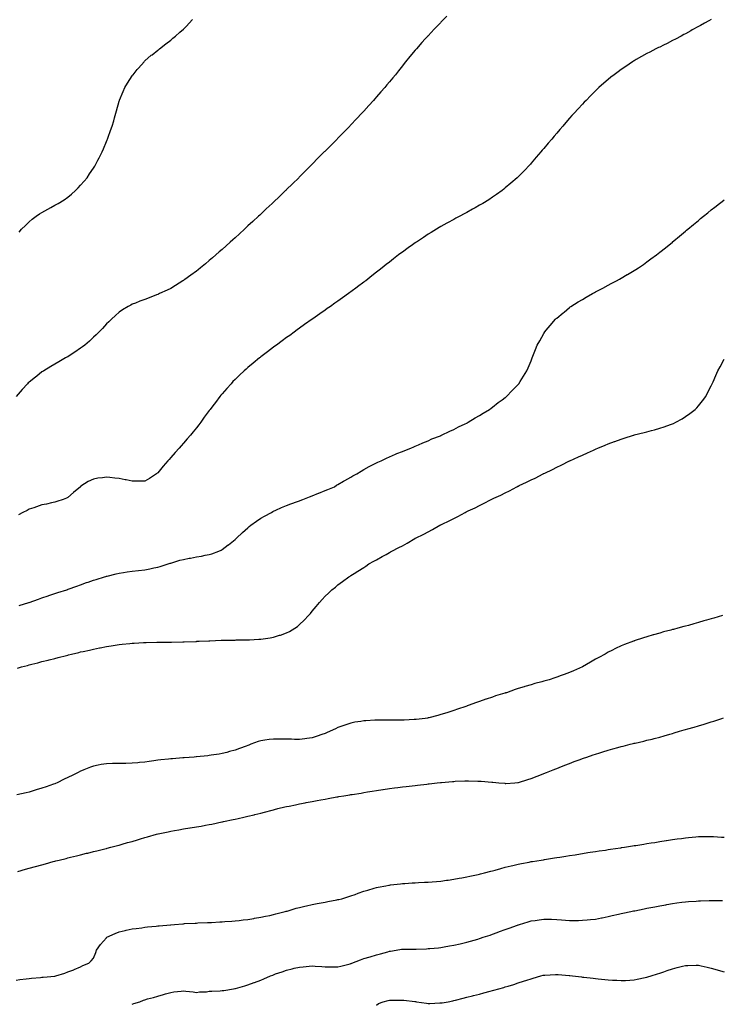
# Model space of a CAD drawing. Units: inches. Extents: x 881363 to 884003, y 7231898 to 7234538.
# Drawn here: x 883141 to 883687, y 7233110 to 7233875 of the extents above; entities that cross this region are included whole.
import ezdxf

# ---------------------------------------------------------------- set-up
doc = ezdxf.new("R2010")
doc.units = ezdxf.units.IN
doc.header["$MEASUREMENT"] = 0
doc.layers.add('Contour_88137231', color=7, linetype='Continuous', true_color=0x7ce05e)

msp = doc.modelspace()

# ---------------------------------------------------------------- linework, layer by layer
at = {"layer": 'Contour_88137231'}
for points in [[(883472.51, 7233877.46, 3327), (883468.05, 7233872.62, 3327), (883467.7, 7233872.27, 3327), (883467.37, 7233871.92, 3327), (883462.71, 7233867.26, 3327), (883458.05, 7233862.1, 3327), (883457.96, 7233862.01, 3327), (883457.89, 7233861.92, 3327), (883455.91, 7233859.78, 3327), (883453.16, 7233856.81, 3327), (883448.92, 7233851.92, 3327), (883448.5, 7233851.46, 3327), (883448.05, 7233850.92, 3327), (883443.91, 7233846.06, 3327), (883440.61, 7233841.92, 3327), (883439.44, 7233840.53, 3327), (883438.05, 7233838.79, 3327), (883435.01, 7233834.96, 3327), (883432.68, 7233831.92, 3327), (883430.54, 7233829.43, 3327), (883428.05, 7233826.45, 3327), (883425.98, 7233823.98, 3327), (883424.34, 7233821.92, 3327), (883421.39, 7233818.58, 3327), (883418.05, 7233814.65, 3327), (883416.8, 7233813.17, 3327), (883415.76, 7233811.92, 3327), (883412.04, 7233807.93, 3327), (883408.05, 7233803.56, 3327), (883407.27, 7233802.7, 3327), (883406.59, 7233801.92, 3327), (883402.39, 7233797.58, 3327), (883398.05, 7233792.94, 3327), (883397.56, 7233792.41, 3327), (883397.13, 7233791.92, 3327), (883392.59, 7233787.38, 3327), (883388.05, 7233782.65, 3327), (883387.69, 7233782.28, 3327), (883387.36, 7233781.92, 3327), (883382.67, 7233777.3, 3327), (883378.05, 7233772.61, 3327), (883377.71, 7233772.26, 3327), (883377.39, 7233771.92, 3327), (883372.71, 7233767.26, 3327), (883368.05, 7233762.51, 3327), (883367.76, 7233762.21, 3327), (883367.49, 7233761.92, 3327), (883362.74, 7233757.23, 3327), (883358.05, 7233752.48, 3327), (883357.77, 7233752.19, 3327), (883357.52, 7233751.92, 3327), (883352.71, 7233747.26, 3327), (883348.05, 7233742.63, 3327), (883347.69, 7233742.28, 3327), (883347.35, 7233741.92, 3327), (883342.56, 7233737.42, 3327), (883338.05, 7233733.01, 3327), (883337.49, 7233732.48, 3327), (883336.93, 7233731.92, 3327), (883332.33, 7233727.64, 3327), (883328.05, 7233723.59, 3327), (883327.19, 7233722.78, 3327), (883326.3, 7233721.92, 3327), (883321.98, 7233717.98, 3327), (883318.05, 7233714.41, 3327), (883316.75, 7233713.22, 3327), (883315.34, 7233711.92, 3327), (883311.53, 7233708.43, 3327), (883308.05, 7233705.26, 3327), (883306.29, 7233703.68, 3327), (883304.37, 7233701.92, 3327), (883301.04, 7233698.92, 3327), (883298.05, 7233696.25, 3327), (883295.77, 7233694.21, 3327), (883293.16, 7233691.92, 3327), (883290.42, 7233689.55, 3327), (883288.05, 7233687.54, 3327), (883285, 7233684.98, 3327), (883281.32, 7233681.92, 3327), (883279.51, 7233680.46, 3327), (883278.05, 7233679.27, 3327), (883273.76, 7233676.21, 3327), (883269, 7233672.87, 3327), (883268.05, 7233672.2, 3327), (883267.88, 7233672.1, 3327), (883267.61, 7233671.92, 3327), (883261.77, 7233668.2, 3327), (883258.05, 7233665.81, 3327), (883255.34, 7233664.63, 3327), (883249.36, 7233661.92, 3327), (883248.46, 7233661.5, 3327), (883248.05, 7233661.3, 3327), (883247.01, 7233660.88, 3327), (883241.29, 7233658.68, 3327), (883238.05, 7233657.28, 3327), (883234.05, 7233655.91, 3327), (883230.7, 7233654.57, 3327), (883228.05, 7233653.58, 3327), (883226.97, 7233653, 3327), (883225.09, 7233651.92, 3327), (883220.72, 7233649.25, 3327), (883218.05, 7233647.49, 3327), (883215.14, 7233644.82, 3327), (883212, 7233641.92, 3327), (883209.95, 7233640.02, 3327), (883208.05, 7233638.28, 3327), (883205.08, 7233634.89, 3327), (883202.28, 7233631.92, 3327), (883200.14, 7233629.82, 3327), (883198.05, 7233627.96, 3327), (883194.95, 7233625.03, 3327), (883191.3, 7233621.92, 3327), (883189.49, 7233620.47, 3327), (883188.05, 7233619.47, 3327), (883183.59, 7233616.38, 3327), (883180.71, 7233614.59, 3327), (883178.05, 7233612.89, 3327), (883177.45, 7233612.52, 3327), (883176.43, 7233611.92, 3327), (883171.2, 7233608.77, 3327), (883168.05, 7233607.04, 3327), (883164.82, 7233605.14, 3327), (883159.38, 7233601.92, 3327), (883158.58, 7233601.39, 3327), (883158.05, 7233601.05, 3327), (883154, 7233597.88, 3327), (883152.94, 7233597.04, 3327), (883148.05, 7233593.17, 3327), (883147.41, 7233592.55, 3327), (883146.78, 7233591.92, 3327), (883142.69, 7233587.28, 3327), (883138.05, 7233581.92, 3327)], [(883678.05, 7233874.9, 3326), (883676.17, 7233873.8, 3326), (883672.81, 7233871.92, 3326), (883669.76, 7233870.21, 3326), (883668.05, 7233869.27, 3326), (883663.33, 7233866.64, 3326), (883662.09, 7233865.96, 3326), (883658.05, 7233863.76, 3326), (883656.85, 7233863.12, 3326), (883654.59, 7233861.92, 3326), (883650.34, 7233859.63, 3326), (883648.05, 7233858.39, 3326), (883643.73, 7233856.24, 3326), (883641.02, 7233854.89, 3326), (883638.05, 7233853.4, 3326), (883637.05, 7233852.92, 3326), (883635.02, 7233851.92, 3326), (883630.44, 7233849.53, 3326), (883628.05, 7233848.24, 3326), (883623.99, 7233845.98, 3326), (883619.72, 7233843.59, 3326), (883618.05, 7233842.66, 3326), (883617.59, 7233842.38, 3326), (883616.86, 7233841.92, 3326), (883611.59, 7233838.38, 3326), (883608.05, 7233835.95, 3326), (883605.72, 7233834.24, 3326), (883602.62, 7233831.92, 3326), (883600.07, 7233829.9, 3326), (883598.05, 7233828.3, 3326), (883594.64, 7233825.33, 3326), (883590.76, 7233821.92, 3326), (883589.37, 7233820.6, 3326), (883588.05, 7233819.35, 3326), (883584.37, 7233815.6, 3326), (883580.79, 7233811.92, 3326), (883579.45, 7233810.51, 3326), (883578.05, 7233809.04, 3326), (883574.64, 7233805.33, 3326), (883571.47, 7233801.92, 3326), (883569.84, 7233800.13, 3326), (883568.05, 7233798.11, 3326), (883565.21, 7233794.76, 3326), (883562.75, 7233791.92, 3326), (883560.54, 7233789.43, 3326), (883558.05, 7233786.56, 3326), (883555.94, 7233784.04, 3326), (883554.19, 7233781.92, 3326), (883551.36, 7233778.61, 3326), (883548.05, 7233774.7, 3326), (883546.77, 7233773.2, 3326), (883545.71, 7233771.92, 3326), (883542.16, 7233767.82, 3326), (883538.05, 7233763.11, 3326), (883537.5, 7233762.47, 3326), (883537, 7233761.92, 3326), (883532.64, 7233757.33, 3326), (883528.05, 7233752.67, 3326), (883527.67, 7233752.29, 3326), (883527.28, 7233751.92, 3326), (883522.38, 7233747.58, 3326), (883518.05, 7233743.93, 3326), (883516.94, 7233743.02, 3326), (883515.5, 7233741.92, 3326), (883511.15, 7233738.82, 3326), (883508.05, 7233736.71, 3326), (883505.16, 7233734.81, 3326), (883500.54, 7233731.92, 3326), (883498.97, 7233730.99, 3326), (883498.05, 7233730.47, 3326), (883494.72, 7233728.59, 3326), (883492.6, 7233727.38, 3326), (883488.05, 7233724.88, 3326), (883486.14, 7233723.82, 3326), (883482.59, 7233721.92, 3326), (883479.62, 7233720.36, 3326), (883478.05, 7233719.54, 3326), (883473.16, 7233716.81, 3326), (883472.66, 7233716.54, 3326), (883468.05, 7233713.96, 3326), (883466.76, 7233713.21, 3326), (883464.61, 7233711.92, 3326), (883460.51, 7233709.47, 3326), (883458.05, 7233707.96, 3326), (883454.38, 7233705.58, 3326), (883448.92, 7233701.92, 3326), (883448.4, 7233701.57, 3326), (883448.05, 7233701.32, 3326), (883445.97, 7233699.84, 3326), (883442.56, 7233697.41, 3326), (883438.05, 7233694.14, 3326), (883436.79, 7233693.18, 3326), (883435.14, 7233691.92, 3326), (883431.14, 7233688.83, 3326), (883428.05, 7233686.37, 3326), (883425.55, 7233684.42, 3326), (883422.38, 7233681.92, 3326), (883419.96, 7233680.01, 3326), (883418.05, 7233678.47, 3326), (883414.37, 7233675.6, 3326), (883409.6, 7233671.92, 3326), (883408.72, 7233671.25, 3326), (883408.05, 7233670.73, 3326), (883403.3, 7233667.17, 3326), (883403.01, 7233666.96, 3326), (883398.05, 7233663.3, 3326), (883397.26, 7233662.71, 3326), (883396.15, 7233661.92, 3326), (883391.44, 7233658.53, 3326), (883388.05, 7233656.1, 3326), (883385.63, 7233654.34, 3326), (883382.21, 7233651.92, 3326), (883379.75, 7233650.22, 3326), (883378.05, 7233649.06, 3326), (883373.89, 7233646.08, 3326), (883368.44, 7233642.3, 3326), (883368.05, 7233642.04, 3326), (883367.98, 7233641.99, 3326), (883367.89, 7233641.92, 3326), (883362.15, 7233637.82, 3326), (883358.05, 7233634.98, 3326), (883356.3, 7233633.67, 3326), (883353.9, 7233631.92, 3326), (883350.51, 7233629.46, 3326), (883348.05, 7233627.72, 3326), (883344.75, 7233625.22, 3326), (883340.18, 7233621.92, 3326), (883338.97, 7233621, 3326), (883338.05, 7233620.35, 3326), (883333.3, 7233616.68, 3326), (883331.23, 7233615.1, 3326), (883328.05, 7233612.68, 3326), (883327.63, 7233612.34, 3326), (883327.08, 7233611.92, 3326), (883322.14, 7233607.83, 3326), (883318.05, 7233604.49, 3326), (883316.68, 7233603.29, 3326), (883315.13, 7233601.92, 3326), (883311.51, 7233598.46, 3326), (883308.05, 7233595.17, 3326), (883306.45, 7233593.52, 3326), (883304.94, 7233591.92, 3326), (883301.7, 7233588.27, 3326), (883298.05, 7233584.08, 3326), (883297.09, 7233582.89, 3326), (883296.36, 7233581.92, 3326), (883292.74, 7233577.23, 3326), (883290.91, 7233574.78, 3326), (883288.77, 7233571.92, 3326), (883288.45, 7233571.53, 3326), (883288.05, 7233571.03, 3326), (883284.19, 7233565.79, 3326), (883281.43, 7233561.92, 3326), (883279.93, 7233560.05, 3326), (883278.05, 7233557.69, 3326), (883275.46, 7233554.51, 3326), (883273.4, 7233551.92, 3326), (883270.92, 7233549.05, 3326), (883268.05, 7233545.7, 3326), (883266.24, 7233543.73, 3326), (883264.68, 7233541.92, 3326), (883261.49, 7233538.48, 3326), (883258.05, 7233534.46, 3326), (883256.81, 7233533.16, 3326), (883255.74, 7233531.92, 3326), (883252.11, 7233527.87, 3326), (883248.05, 7233522.8, 3326), (883247.57, 7233522.4, 3326), (883247, 7233521.92, 3326), (883241.68, 7233518.29, 3326), (883238.05, 7233516.24, 3326), (883233.79, 7233516.18, 3326), (883232.42, 7233516.3, 3326), (883228.05, 7233516.22, 3326), (883223.36, 7233517.23, 3326), (883222.63, 7233517.35, 3326), (883218.05, 7233518.24, 3326), (883214.72, 7233518.59, 3326), (883210.88, 7233519.09, 3326), (883208.05, 7233519.39, 3326), (883204.99, 7233518.86, 3326), (883201.41, 7233518.56, 3326), (883198.05, 7233517.86, 3326), (883193.97, 7233516, 3326), (883188.35, 7233512.22, 3326), (883188.05, 7233512.04, 3326), (883187.98, 7233511.99, 3326), (883187.9, 7233511.92, 3326), (883182.52, 7233507.45, 3326), (883178.05, 7233503.48, 3326), (883177.03, 7233502.94, 3326), (883174.62, 7233501.92, 3326), (883169.66, 7233500.32, 3326), (883168.05, 7233499.88, 3326), (883165.47, 7233499.34, 3326), (883161.54, 7233498.43, 3326), (883158.05, 7233497.72, 3326), (883153.73, 7233496.25, 3326), (883151.75, 7233495.62, 3326), (883148.05, 7233494.4, 3326), (883146.44, 7233493.53, 3326), (883143.27, 7233491.92, 3326), (883139.81, 7233490.15, 3326)], [(883140.27, 7233709.7, 3328), (883142.25, 7233711.92, 3328), (883145.12, 7233714.85, 3328), (883148.05, 7233717.61, 3328), (883150.4, 7233719.58, 3328), (883153.49, 7233721.92, 3328), (883156.21, 7233723.77, 3328), (883158.05, 7233724.91, 3328), (883162.53, 7233727.44, 3328), (883164.8, 7233728.67, 3328), (883168.05, 7233730.46, 3328), (883168.99, 7233730.98, 3328), (883170.65, 7233731.92, 3328), (883175.16, 7233734.81, 3328), (883178.05, 7233736.82, 3328), (883180.85, 7233739.12, 3328), (883184.09, 7233741.92, 3328), (883186.06, 7233743.91, 3328), (883188.05, 7233745.99, 3328), (883190.77, 7233749.2, 3328), (883193.03, 7233751.92, 3328), (883195.07, 7233754.91, 3328), (883198.05, 7233759.39, 3328), (883199.08, 7233760.89, 3328), (883199.73, 7233761.92, 3328), (883201.52, 7233765.4, 3328), (883202.58, 7233767.4, 3328), (883204.82, 7233771.92, 3328), (883205.72, 7233774.24, 3328), (883208.05, 7233779.99, 3328), (883208.64, 7233781.32, 3328), (883208.91, 7233781.92, 3328), (883209.41, 7233783.29, 3328), (883211.35, 7233788.62, 3328), (883212.59, 7233791.92, 3328), (883213.82, 7233796.15, 3328), (883214.46, 7233798.33, 3328), (883215.48, 7233801.92, 3328), (883216.01, 7233803.96, 3328), (883218.05, 7233811.37, 3328), (883218.18, 7233811.79, 3328), (883218.23, 7233811.92, 3328), (883218.37, 7233812.24, 3328), (883221.12, 7233818.85, 3328), (883222.52, 7233821.92, 3328), (883224.53, 7233825.44, 3328), (883228.05, 7233830.96, 3328), (883228.45, 7233831.52, 3328), (883228.77, 7233831.92, 3328), (883232.05, 7233835.92, 3328), (883232.94, 7233837.03, 3328), (883237.33, 7233841.92, 3328), (883237.66, 7233842.3, 3328), (883238.05, 7233842.67, 3328), (883242.98, 7233846.99, 3328), (883243.58, 7233847.45, 3328), (883248.05, 7233850.88, 3328), (883248.63, 7233851.34, 3328), (883249.41, 7233851.92, 3328), (883254.19, 7233855.78, 3328), (883258.05, 7233858.67, 3328), (883259.78, 7233860.19, 3328), (883261.87, 7233861.92, 3328), (883265.11, 7233864.86, 3328), (883268.05, 7233867.34, 3328), (883270.28, 7233869.68, 3328), (883272.49, 7233871.92, 3328), (883275.12, 7233874.85, 3328)], [(883140.3, 7233419.66, 3325), (883147.76, 7233421.92, 3325), (883147.97, 7233422, 3325), (883148.05, 7233422.03, 3325), (883148.21, 7233422.08, 3325), (883155.34, 7233424.63, 3325), (883158.05, 7233425.52, 3325), (883162.84, 7233427.13, 3325), (883163.47, 7233427.34, 3325), (883168.05, 7233428.84, 3325), (883170.35, 7233429.63, 3325), (883177.32, 7233431.92, 3325), (883177.86, 7233432.12, 3325), (883178.05, 7233432.17, 3325), (883178.44, 7233432.31, 3325), (883185.2, 7233434.77, 3325), (883188.05, 7233435.76, 3325), (883192.59, 7233437.38, 3325), (883193.98, 7233437.85, 3325), (883198.05, 7233439.26, 3325), (883200.06, 7233439.91, 3325), (883206.66, 7233441.92, 3325), (883207.7, 7233442.27, 3325), (883208.05, 7233442.39, 3325), (883208.67, 7233442.55, 3325), (883215.75, 7233444.21, 3325), (883218.05, 7233444.8, 3325), (883221.46, 7233445.33, 3325), (883224.25, 7233445.73, 3325), (883228.05, 7233446.32, 3325), (883232.97, 7233446.84, 3325), (883233.11, 7233446.85, 3325), (883238.05, 7233447.37, 3325), (883241.81, 7233448.16, 3325), (883244.91, 7233448.78, 3325), (883248.05, 7233449.42, 3325), (883249.93, 7233450.04, 3325), (883256.02, 7233451.92, 3325), (883257.56, 7233452.41, 3325), (883258.05, 7233452.53, 3325), (883258.89, 7233452.76, 3325), (883265.23, 7233454.74, 3325), (883268.05, 7233455.46, 3325), (883272.43, 7233456.3, 3325), (883273.47, 7233456.5, 3325), (883278.05, 7233457.37, 3325), (883281.94, 7233458.03, 3325), (883284.8, 7233458.67, 3325), (883288.05, 7233459.27, 3325), (883290.12, 7233459.85, 3325), (883295.46, 7233461.92, 3325), (883297.26, 7233462.71, 3325), (883298.05, 7233463.13, 3325), (883302.78, 7233466.66, 3325), (883303.09, 7233466.88, 3325), (883308.05, 7233470.94, 3325), (883308.55, 7233471.42, 3325), (883309.06, 7233471.92, 3325), (883313.74, 7233476.24, 3325), (883318.05, 7233480.05, 3325), (883319.06, 7233480.9, 3325), (883320.31, 7233481.92, 3325), (883324.75, 7233485.22, 3325), (883328.05, 7233487.42, 3325), (883330.91, 7233489.06, 3325), (883336.36, 7233491.92, 3325), (883337.42, 7233492.55, 3325), (883338.05, 7233492.88, 3325), (883339.78, 7233493.65, 3325), (883344.24, 7233495.73, 3325), (883348.05, 7233497.35, 3325), (883351.37, 7233498.6, 3325), (883356.6, 7233500.47, 3325), (883358.05, 7233501, 3325), (883358.73, 7233501.24, 3325), (883360.72, 7233501.92, 3325), (883365.94, 7233504.04, 3325), (883368.05, 7233504.87, 3325), (883372.99, 7233506.86, 3325), (883373.07, 7233506.9, 3325), (883378.05, 7233508.89, 3325), (883380.17, 7233509.8, 3325), (883385.22, 7233511.92, 3325), (883386.98, 7233512.99, 3325), (883388.05, 7233513.63, 3325), (883392.24, 7233516.11, 3325), (883393.26, 7233516.71, 3325), (883398.05, 7233519.44, 3325), (883399.66, 7233520.31, 3325), (883402.79, 7233521.92, 3325), (883405.98, 7233523.99, 3325), (883408.05, 7233525.23, 3325), (883412.39, 7233527.58, 3325), (883414.96, 7233528.82, 3325), (883418.05, 7233530.39, 3325), (883419.09, 7233530.88, 3325), (883421.62, 7233531.92, 3325), (883425.85, 7233534.13, 3325), (883428.05, 7233535.11, 3325), (883432.74, 7233537.22, 3325), (883433.71, 7233537.57, 3325), (883438.05, 7233539.3, 3325), (883439.86, 7233540.11, 3325), (883444.7, 7233541.92, 3325), (883446.97, 7233542.99, 3325), (883448.05, 7233543.42, 3325), (883450.65, 7233544.53, 3325), (883453.95, 7233546.02, 3325), (883458.05, 7233547.62, 3325), (883461, 7233548.97, 3325), (883467.67, 7233551.54, 3325), (883468.05, 7233551.71, 3325), (883468.2, 7233551.77, 3325), (883468.6, 7233551.92, 3325), (883474.85, 7233555.12, 3325), (883478.05, 7233556.46, 3325), (883481.57, 7233558.39, 3325), (883486.99, 7233560.86, 3325), (883488.05, 7233561.37, 3325), (883488.4, 7233561.57, 3325), (883489.19, 7233561.92, 3325), (883494.58, 7233565.39, 3325), (883498.05, 7233567.23, 3325), (883500.85, 7233569.12, 3325), (883505.75, 7233571.92, 3325), (883506.97, 7233573, 3325), (883508.05, 7233573.81, 3325), (883512.56, 7233577.41, 3325), (883515.61, 7233579.49, 3325), (883518.05, 7233581.19, 3325), (883518.46, 7233581.52, 3325), (883519.04, 7233581.92, 3325), (883523.3, 7233586.68, 3325), (883528.05, 7233591.31, 3325), (883528.34, 7233591.63, 3325), (883528.67, 7233591.92, 3325), (883529.67, 7233593.54, 3325), (883532.25, 7233597.72, 3325), (883534.81, 7233601.92, 3325), (883535.78, 7233604.19, 3325), (883538.05, 7233609.76, 3325), (883538.67, 7233611.3, 3325), (883538.9, 7233611.92, 3325), (883539.45, 7233613.33, 3325), (883541.53, 7233618.43, 3325), (883542.9, 7233621.92, 3325), (883544.78, 7233625.19, 3325), (883548.05, 7233630.85, 3325), (883548.43, 7233631.55, 3325), (883548.63, 7233631.92, 3325), (883551.38, 7233635.25, 3325), (883552.89, 7233637.08, 3325), (883556.93, 7233641.92, 3325), (883557.54, 7233642.43, 3325), (883558.05, 7233642.84, 3325), (883562.98, 7233646.99, 3325), (883563.7, 7233647.57, 3325), (883568.05, 7233651.14, 3325), (883568.47, 7233651.5, 3325), (883569.01, 7233651.92, 3325), (883574.61, 7233655.37, 3325), (883578.05, 7233657.4, 3325), (883580.87, 7233659.1, 3325), (883585.68, 7233661.92, 3325), (883587.24, 7233662.72, 3325), (883588.05, 7233663.14, 3325), (883590.66, 7233664.53, 3325), (883593.78, 7233666.2, 3325), (883598.05, 7233668.44, 3325), (883600.29, 7233669.68, 3325), (883604.47, 7233671.92, 3325), (883606.78, 7233673.19, 3325), (883608.05, 7233673.89, 3325), (883612.8, 7233676.68, 3325), (883613.12, 7233676.85, 3325), (883618.05, 7233679.74, 3325), (883619.39, 7233680.58, 3325), (883621.49, 7233681.92, 3325), (883625.36, 7233684.61, 3325), (883628.05, 7233686.48, 3325), (883631.2, 7233688.77, 3325), (883635.51, 7233691.92, 3325), (883636.91, 7233693.05, 3325), (883638.05, 7233693.96, 3325), (883642.41, 7233697.55, 3325), (883647.86, 7233701.92, 3325), (883648.05, 7233702.09, 3325), (883649.09, 7233702.96, 3325), (883653.38, 7233706.59, 3325), (883658.05, 7233710.38, 3325), (883658.89, 7233711.07, 3325), (883659.94, 7233711.92, 3325), (883664.3, 7233715.67, 3325), (883668.05, 7233718.74, 3325), (883669.79, 7233720.18, 3325), (883671.95, 7233721.92, 3325), (883675.29, 7233724.68, 3325), (883678.05, 7233726.9, 3325), (883680.85, 7233729.12, 3325), (883684.52, 7233731.92, 3325), (883686.48, 7233733.49, 3325), (883688.05, 7233734.71, 3325)], [(883138.98, 7233370.99, 3324), (883142.09, 7233371.92, 3324), (883146.8, 7233373.16, 3324), (883148.05, 7233373.49, 3324), (883150.17, 7233374.04, 3324), (883154.79, 7233375.18, 3324), (883158.05, 7233376.04, 3324), (883162.75, 7233377.22, 3324), (883163.57, 7233377.45, 3324), (883168.05, 7233378.59, 3324), (883170.74, 7233379.23, 3324), (883177.05, 7233380.92, 3324), (883178.05, 7233381.18, 3324), (883178.66, 7233381.31, 3324), (883181, 7233381.92, 3324), (883186.77, 7233383.2, 3324), (883188.05, 7233383.54, 3324), (883190.15, 7233384.02, 3324), (883194.97, 7233385, 3324), (883198.05, 7233385.76, 3324), (883202.84, 7233386.71, 3324), (883203.2, 7233386.77, 3324), (883208.05, 7233387.8, 3324), (883211.68, 7233388.3, 3324), (883214.99, 7233388.86, 3324), (883218.05, 7233389.3, 3324), (883220.47, 7233389.5, 3324), (883226.27, 7233390.13, 3324), (883228.05, 7233390.29, 3324), (883229.62, 7233390.35, 3324), (883236.94, 7233390.82, 3324), (883238.05, 7233390.87, 3324), (883239.1, 7233390.87, 3324), (883247.25, 7233391.12, 3324), (883248.85, 7233391.12, 3324), (883257.36, 7233391.24, 3324), (883258.05, 7233391.23, 3324), (883258.73, 7233391.24, 3324), (883267.53, 7233391.4, 3324), (883268.05, 7233391.41, 3324), (883268.54, 7233391.43, 3324), (883277.93, 7233391.8, 3324), (883278.05, 7233391.8, 3324), (883278.16, 7233391.81, 3324), (883280.22, 7233391.92, 3324), (883287.69, 7233392.28, 3324), (883288.05, 7233392.31, 3324), (883288.45, 7233392.32, 3324), (883297.31, 7233392.66, 3324), (883298.05, 7233392.68, 3324), (883298.81, 7233392.68, 3324), (883307.15, 7233392.82, 3324), (883308.05, 7233392.83, 3324), (883308.98, 7233392.85, 3324), (883317.01, 7233392.96, 3324), (883318.05, 7233392.98, 3324), (883319.19, 7233393.06, 3324), (883326.58, 7233393.39, 3324), (883328.05, 7233393.51, 3324), (883329.99, 7233393.85, 3324), (883335.41, 7233394.57, 3324), (883338.05, 7233395.08, 3324), (883342.65, 7233396.52, 3324), (883343.28, 7233396.69, 3324), (883348.05, 7233398.37, 3324), (883350.44, 7233399.53, 3324), (883354.46, 7233401.92, 3324), (883356.54, 7233403.42, 3324), (883358.05, 7233404.79, 3324), (883361.72, 7233408.25, 3324), (883365.24, 7233411.92, 3324), (883366.56, 7233413.41, 3324), (883368.05, 7233415.27, 3324), (883371.13, 7233418.83, 3324), (883373.61, 7233421.92, 3324), (883375.73, 7233424.23, 3324), (883378.05, 7233426.76, 3324), (883380.67, 7233429.29, 3324), (883383.35, 7233431.92, 3324), (883385.99, 7233433.98, 3324), (883388.05, 7233435.6, 3324), (883391.67, 7233438.31, 3324), (883396.38, 7233441.92, 3324), (883397.43, 7233442.55, 3324), (883398.05, 7233442.93, 3324), (883400.74, 7233444.62, 3324), (883403.59, 7233446.37, 3324), (883408.05, 7233449.25, 3324), (883409.66, 7233450.31, 3324), (883412.06, 7233451.92, 3324), (883415.95, 7233454.02, 3324), (883418.05, 7233455.16, 3324), (883422.39, 7233457.57, 3324), (883425.44, 7233459.3, 3324), (883428.05, 7233460.78, 3324), (883428.77, 7233461.2, 3324), (883429.93, 7233461.92, 3324), (883435.37, 7233464.6, 3324), (883438.05, 7233465.99, 3324), (883441.89, 7233468.08, 3324), (883447.78, 7233471.65, 3324), (883448.05, 7233471.81, 3324), (883448.12, 7233471.85, 3324), (883448.24, 7233471.92, 3324), (883454.83, 7233475.14, 3324), (883458.05, 7233476.9, 3324), (883461.37, 7233478.6, 3324), (883467.05, 7233481.92, 3324), (883467.72, 7233482.25, 3324), (883468.05, 7233482.42, 3324), (883469.02, 7233482.9, 3324), (883474.53, 7233485.45, 3324), (883478.05, 7233487.31, 3324), (883481.15, 7233488.81, 3324), (883486.77, 7233491.92, 3324), (883487.64, 7233492.33, 3324), (883488.05, 7233492.54, 3324), (883489.2, 7233493.07, 3324), (883494.52, 7233495.46, 3324), (883498.05, 7233497.27, 3324), (883501.2, 7233498.77, 3324), (883506.95, 7233501.92, 3324), (883507.7, 7233502.27, 3324), (883508.05, 7233502.44, 3324), (883509.05, 7233502.92, 3324), (883514.53, 7233505.44, 3324), (883518.05, 7233507.22, 3324), (883521.24, 7233508.73, 3324), (883527.11, 7233511.92, 3324), (883527.75, 7233512.21, 3324), (883528.05, 7233512.37, 3324), (883528.9, 7233512.77, 3324), (883534.59, 7233515.39, 3324), (883538.05, 7233517.13, 3324), (883541.31, 7233518.66, 3324), (883547.36, 7233521.92, 3324), (883547.83, 7233522.13, 3324), (883548.05, 7233522.24, 3324), (883548.66, 7233522.54, 3324), (883554.69, 7233525.28, 3324), (883558.05, 7233526.96, 3324), (883561.43, 7233528.54, 3324), (883567.91, 7233531.92, 3324), (883568.01, 7233531.96, 3324), (883568.05, 7233531.98, 3324), (883568.16, 7233532.04, 3324), (883574.98, 7233535, 3324), (883578.05, 7233536.46, 3324), (883581.86, 7233538.11, 3324), (883586.47, 7233540.34, 3324), (883588.05, 7233541.08, 3324), (883588.65, 7233541.31, 3324), (883589.98, 7233541.92, 3324), (883595.77, 7233544.2, 3324), (883598.05, 7233545.2, 3324), (883603, 7233546.97, 3324), (883603.16, 7233547.04, 3324), (883608.05, 7233548.9, 3324), (883610.43, 7233549.55, 3324), (883617.66, 7233551.92, 3324), (883617.96, 7233552.02, 3324), (883618.05, 7233552.05, 3324), (883618.23, 7233552.1, 3324), (883626, 7233553.97, 3324), (883628.05, 7233554.61, 3324), (883631.68, 7233555.55, 3324), (883633.92, 7233556.05, 3324), (883638.05, 7233557.29, 3324), (883641.59, 7233558.38, 3324), (883646.33, 7233560.2, 3324), (883648.05, 7233560.8, 3324), (883648.85, 7233561.12, 3324), (883650.55, 7233561.92, 3324), (883655.38, 7233564.6, 3324), (883658.05, 7233566.42, 3324), (883661.32, 7233568.65, 3324), (883665.5, 7233571.92, 3324), (883666.75, 7233573.22, 3324), (883668.05, 7233574.74, 3324), (883671.31, 7233578.67, 3324), (883673.74, 7233581.92, 3324), (883675.26, 7233584.71, 3324), (883678.05, 7233590.33, 3324), (883678.58, 7233591.39, 3324), (883678.83, 7233591.92, 3324), (883679.46, 7233593.33, 3324), (883681.69, 7233598.29, 3324), (883683.26, 7233601.92, 3324), (883684.92, 7233605.05, 3324), (883688.05, 7233611.04, 3324)], [(883686.79, 7233411.92, 3323), (883680.05, 7233409.93, 3323), (883678.05, 7233409.26, 3323), (883674.32, 7233408.19, 3323), (883672.33, 7233407.64, 3323), (883668.05, 7233406.32, 3323), (883664.58, 7233405.39, 3323), (883660.29, 7233404.16, 3323), (883658.05, 7233403.55, 3323), (883656.75, 7233403.22, 3323), (883652.07, 7233401.92, 3323), (883648.85, 7233401.12, 3323), (883648.05, 7233400.9, 3323), (883646.66, 7233400.53, 3323), (883640.91, 7233399.06, 3323), (883638.05, 7233398.27, 3323), (883633.14, 7233396.83, 3323), (883632.88, 7233396.75, 3323), (883628.05, 7233395.34, 3323), (883625.41, 7233394.56, 3323), (883618.24, 7233392.11, 3323), (883618.05, 7233392.05, 3323), (883617.95, 7233392.02, 3323), (883617.7, 7233391.92, 3323), (883610.61, 7233389.36, 3323), (883608.05, 7233388.31, 3323), (883603.73, 7233386.24, 3323), (883600.9, 7233384.77, 3323), (883598.05, 7233383.33, 3323), (883597.16, 7233382.81, 3323), (883595.76, 7233381.92, 3323), (883590.7, 7233379.26, 3323), (883588.05, 7233377.83, 3323), (883584.34, 7233375.63, 3323), (883578.12, 7233371.99, 3323), (883578.05, 7233371.95, 3323), (883578, 7233371.92, 3323), (883571.06, 7233368.91, 3323), (883568.05, 7233367.73, 3323), (883563.81, 7233366.16, 3323), (883561.4, 7233365.27, 3323), (883558.05, 7233364.04, 3323), (883556.47, 7233363.5, 3323), (883552.06, 7233361.92, 3323), (883548.94, 7233361.03, 3323), (883548.05, 7233360.78, 3323), (883546.48, 7233360.35, 3323), (883541.02, 7233358.95, 3323), (883538.05, 7233358.09, 3323), (883533.26, 7233356.71, 3323), (883532.63, 7233356.49, 3323), (883528.05, 7233355.06, 3323), (883525.63, 7233354.34, 3323), (883519, 7233351.92, 3323), (883518.27, 7233351.71, 3323), (883518.05, 7233351.63, 3323), (883517.62, 7233351.49, 3323), (883510.54, 7233349.43, 3323), (883508.05, 7233348.55, 3323), (883503.1, 7233346.97, 3323), (883503.02, 7233346.95, 3323), (883498.05, 7233345.18, 3323), (883495.55, 7233344.42, 3323), (883489.28, 7233341.92, 3323), (883488.35, 7233341.62, 3323), (883488.05, 7233341.5, 3323), (883487.4, 7233341.27, 3323), (883480.79, 7233339.18, 3323), (883478.05, 7233338.14, 3323), (883473.31, 7233336.66, 3323), (883472.51, 7233336.38, 3323), (883468.05, 7233334.91, 3323), (883465.71, 7233334.26, 3323), (883458.61, 7233332.48, 3323), (883458.05, 7233332.33, 3323), (883457.72, 7233332.25, 3323), (883455.67, 7233331.92, 3323), (883448.88, 7233331.1, 3323), (883448.05, 7233331.03, 3323), (883447.15, 7233331.01, 3323), (883439.38, 7233330.59, 3323), (883438.05, 7233330.56, 3323), (883436.72, 7233330.59, 3323), (883429.41, 7233330.56, 3323), (883428.05, 7233330.58, 3323), (883426.71, 7233330.58, 3323), (883419.36, 7233330.61, 3323), (883418.05, 7233330.6, 3323), (883416.62, 7233330.49, 3323), (883409.79, 7233330.18, 3323), (883408.05, 7233330.04, 3323), (883405.72, 7233329.6, 3323), (883401.06, 7233328.91, 3323), (883398.05, 7233328.26, 3323), (883393.27, 7233326.7, 3323), (883392.53, 7233326.39, 3323), (883388.05, 7233324.76, 3323), (883386.06, 7233323.91, 3323), (883381.96, 7233321.92, 3323), (883379.23, 7233320.74, 3323), (883378.05, 7233320.23, 3323), (883375.52, 7233319.38, 3323), (883371.87, 7233318.1, 3323), (883368.05, 7233316.89, 3323), (883363.74, 7233316.23, 3323), (883362.2, 7233316.07, 3323), (883358.05, 7233315.48, 3323), (883354.38, 7233315.59, 3323), (883351.89, 7233315.76, 3323), (883348.05, 7233315.88, 3323), (883344.09, 7233315.88, 3323), (883338.05, 7233315.88, 3323), (883334.46, 7233315.51, 3323), (883331.11, 7233314.99, 3323), (883328.05, 7233314.63, 3323), (883325.93, 7233314.04, 3323), (883320.34, 7233311.92, 3323), (883318.68, 7233311.29, 3323), (883318.05, 7233311.01, 3323), (883316.58, 7233310.46, 3323), (883311.4, 7233308.57, 3323), (883308.05, 7233307.25, 3323), (883303.84, 7233306.13, 3323), (883301.67, 7233305.53, 3323), (883298.05, 7233304.57, 3323), (883295.75, 7233304.22, 3323), (883289.4, 7233303.27, 3323), (883288.05, 7233303.06, 3323), (883287.03, 7233302.95, 3323), (883278.21, 7233302.08, 3323), (883278.05, 7233302.07, 3323), (883277.92, 7233302.05, 3323), (883276.35, 7233301.92, 3323), (883268.63, 7233301.33, 3323), (883268.05, 7233301.3, 3323), (883267.36, 7233301.24, 3323), (883259.41, 7233300.56, 3323), (883258.05, 7233300.42, 3323), (883256.34, 7233300.21, 3323), (883250.27, 7233299.7, 3323), (883248.05, 7233299.4, 3323), (883245.07, 7233298.94, 3323), (883241.39, 7233298.58, 3323), (883238.05, 7233297.97, 3323), (883233.73, 7233297.6, 3323), (883232.43, 7233297.54, 3323), (883228.05, 7233297.11, 3323), (883223.17, 7233297.04, 3323), (883222.93, 7233297.04, 3323), (883218.05, 7233296.97, 3323), (883213.13, 7233296.84, 3323), (883212.96, 7233296.83, 3323), (883208.05, 7233296.71, 3323), (883203.95, 7233296.02, 3323), (883201.68, 7233295.55, 3323), (883198.05, 7233294.9, 3323), (883195.85, 7233294.12, 3323), (883190.63, 7233291.92, 3323), (883188.75, 7233291.22, 3323), (883188.05, 7233290.92, 3323), (883186.07, 7233289.95, 3323), (883182, 7233287.96, 3323), (883178.05, 7233285.96, 3323), (883175.32, 7233284.65, 3323), (883169.72, 7233281.92, 3323), (883168.53, 7233281.44, 3323), (883168.05, 7233281.24, 3323), (883166.99, 7233280.87, 3323), (883161.17, 7233278.8, 3323), (883158.05, 7233277.66, 3323), (883153.58, 7233276.38, 3323), (883152.04, 7233275.91, 3323), (883148.05, 7233274.74, 3323), (883145.71, 7233274.26, 3323), (883138.63, 7233272.51, 3323)], [(883139.24, 7233213.11, 3322), (883145.23, 7233214.74, 3322), (883148.05, 7233215.57, 3322), (883153.04, 7233216.93, 3322), (883153.07, 7233216.94, 3322), (883158.05, 7233218.35, 3322), (883160.89, 7233219.08, 3322), (883166.84, 7233220.71, 3322), (883168.05, 7233221.03, 3322), (883168.76, 7233221.21, 3322), (883171.44, 7233221.92, 3322), (883176.73, 7233223.24, 3322), (883178.05, 7233223.59, 3322), (883180.28, 7233224.15, 3322), (883184.75, 7233225.22, 3322), (883188.05, 7233226.07, 3322), (883192.76, 7233227.21, 3322), (883193.54, 7233227.41, 3322), (883198.05, 7233228.53, 3322), (883200.77, 7233229.2, 3322), (883206.87, 7233230.74, 3322), (883208.05, 7233231.03, 3322), (883208.76, 7233231.22, 3322), (883211.46, 7233231.92, 3322), (883216.71, 7233233.26, 3322), (883218.05, 7233233.61, 3322), (883220.42, 7233234.29, 3322), (883224.51, 7233235.46, 3322), (883228.05, 7233236.45, 3322), (883232.27, 7233237.7, 3322), (883234.5, 7233238.37, 3322), (883238.05, 7233239.43, 3322), (883239.99, 7233239.98, 3322), (883246.95, 7233241.92, 3322), (883248.05, 7233242.2, 3322), (883248.41, 7233242.28, 3322), (883256, 7233243.97, 3322), (883258.05, 7233244.41, 3322), (883261.04, 7233244.92, 3322), (883264.47, 7233245.5, 3322), (883268.05, 7233246.11, 3322), (883273.02, 7233246.89, 3322), (883273.07, 7233246.9, 3322), (883278.05, 7233247.66, 3322), (883281.69, 7233248.28, 3322), (883285.03, 7233248.9, 3322), (883288.05, 7233249.43, 3322), (883290.13, 7233249.84, 3322), (883297.7, 7233251.58, 3322), (883298.05, 7233251.65, 3322), (883298.28, 7233251.7, 3322), (883299.18, 7233251.92, 3322), (883306.53, 7233253.44, 3322), (883308.05, 7233253.79, 3322), (883310.46, 7233254.32, 3322), (883314.77, 7233255.2, 3322), (883318.05, 7233255.99, 3322), (883322.87, 7233257.11, 3322), (883323.37, 7233257.24, 3322), (883328.05, 7233258.41, 3322), (883330.91, 7233259.06, 3322), (883336.88, 7233260.75, 3322), (883338.05, 7233261.04, 3322), (883338.77, 7233261.2, 3322), (883341.36, 7233261.92, 3322), (883346.8, 7233263.16, 3322), (883348.05, 7233263.48, 3322), (883350.02, 7233263.88, 3322), (883355.07, 7233264.9, 3322), (883358.05, 7233265.52, 3322), (883362.52, 7233266.39, 3322), (883363.41, 7233266.56, 3322), (883368.05, 7233267.46, 3322), (883371.83, 7233268.14, 3322), (883374.82, 7233268.7, 3322), (883378.05, 7233269.27, 3322), (883380.3, 7233269.66, 3322), (883387.08, 7233270.95, 3322), (883388.05, 7233271.13, 3322), (883388.73, 7233271.24, 3322), (883392.57, 7233271.92, 3322), (883397.33, 7233272.64, 3322), (883398.05, 7233272.78, 3322), (883399.09, 7233272.96, 3322), (883405.96, 7233274.01, 3322), (883408.05, 7233274.41, 3322), (883411.06, 7233274.93, 3322), (883414.53, 7233275.44, 3322), (883418.05, 7233276.07, 3322), (883422.91, 7233276.77, 3322), (883423.16, 7233276.81, 3322), (883428.05, 7233277.55, 3322), (883431.98, 7233277.99, 3322), (883434.43, 7233278.3, 3322), (883438.05, 7233278.73, 3322), (883440.91, 7233279.06, 3322), (883445.72, 7233279.6, 3322), (883448.05, 7233279.85, 3322), (883449.89, 7233280.08, 3322), (883457.05, 7233280.92, 3322), (883458.05, 7233281.04, 3322), (883458.82, 7233281.15, 3322), (883465.1, 7233281.92, 3322), (883467.78, 7233282.19, 3322), (883468.05, 7233282.21, 3322), (883468.37, 7233282.24, 3322), (883477, 7233282.97, 3322), (883478.05, 7233283.04, 3322), (883479.22, 7233283.09, 3322), (883486.57, 7233283.39, 3322), (883488.05, 7233283.45, 3322), (883489.58, 7233283.45, 3322), (883496.76, 7233283.21, 3322), (883498.05, 7233283.21, 3322), (883499.3, 7233283.17, 3322), (883507.61, 7233282.36, 3322), (883508.05, 7233282.35, 3322), (883508.48, 7233282.35, 3322), (883513.05, 7233281.92, 3322), (883517.66, 7233281.53, 3322), (883518.05, 7233281.48, 3322), (883518.48, 7233281.49, 3322), (883525.42, 7233281.92, 3322), (883527.86, 7233282.11, 3322), (883528.05, 7233282.13, 3322), (883528.36, 7233282.23, 3322), (883535.57, 7233284.39, 3322), (883538.05, 7233285.16, 3322), (883542.83, 7233287.13, 3322), (883543.52, 7233287.39, 3322), (883548.05, 7233289.14, 3322), (883550.02, 7233289.96, 3322), (883555.32, 7233291.92, 3322), (883557.22, 7233292.75, 3322), (883558.05, 7233293.05, 3322), (883559.91, 7233293.79, 3322), (883564.33, 7233295.64, 3322), (883568.05, 7233296.99, 3322), (883571.59, 7233298.38, 3322), (883576.16, 7233300.03, 3322), (883578.05, 7233300.75, 3322), (883578.91, 7233301.06, 3322), (883581.4, 7233301.92, 3322), (883586.31, 7233303.67, 3322), (883588.05, 7233304.22, 3322), (883591.41, 7233305.28, 3322), (883593.9, 7233306.07, 3322), (883598.05, 7233307.38, 3322), (883601.64, 7233308.33, 3322), (883605.56, 7233309.43, 3322), (883608.05, 7233310.11, 3322), (883609.52, 7233310.46, 3322), (883615.2, 7233311.92, 3322), (883617.51, 7233312.46, 3322), (883618.05, 7233312.59, 3322), (883618.94, 7233312.82, 3322), (883625.66, 7233314.31, 3322), (883628.05, 7233314.93, 3322), (883632.07, 7233315.94, 3322), (883633.66, 7233316.3, 3322), (883638.05, 7233317.5, 3322), (883641.55, 7233318.42, 3322), (883645.82, 7233319.68, 3322), (883648.05, 7233320.31, 3322), (883649.3, 7233320.67, 3322), (883653.29, 7233321.92, 3322), (883657.03, 7233322.95, 3322), (883658.05, 7233323.25, 3322), (883659.93, 7233323.8, 3322), (883664.79, 7233325.18, 3322), (883668.05, 7233326.16, 3322), (883672.48, 7233327.49, 3322), (883674.14, 7233328.01, 3322), (883678.05, 7233329.21, 3322), (883680.12, 7233329.85, 3322), (883686.4, 7233331.92, 3322), (883687.68, 7233332.29, 3322)], [(883138.05, 7233128.71, 3321), (883140.85, 7233129.12, 3321), (883145.74, 7233129.62, 3321), (883148.05, 7233129.93, 3321), (883149.82, 7233130.15, 3321), (883156.91, 7233130.78, 3321), (883158.05, 7233130.91, 3321), (883159.02, 7233130.95, 3321), (883167.95, 7233131.82, 3321), (883168.05, 7233131.82, 3321), (883168.14, 7233131.83, 3321), (883168.8, 7233131.92, 3321), (883175.88, 7233134.09, 3321), (883178.05, 7233134.99, 3321), (883182.89, 7233136.76, 3321), (883183.13, 7233136.84, 3321), (883188.05, 7233138.96, 3321), (883189.86, 7233140.11, 3321), (883194.4, 7233141.92, 3321), (883196.32, 7233143.65, 3321), (883198.05, 7233145.79, 3321), (883199.79, 7233150.18, 3321), (883200.49, 7233151.92, 3321), (883203.51, 7233156.46, 3321), (883208.05, 7233161.62, 3321), (883208.19, 7233161.78, 3321), (883208.42, 7233161.92, 3321), (883214.98, 7233165, 3321), (883218.05, 7233166.07, 3321), (883222.69, 7233167.28, 3321), (883223.58, 7233167.45, 3321), (883228.05, 7233168.48, 3321), (883231.11, 7233168.85, 3321), (883235.54, 7233169.41, 3321), (883238.05, 7233169.72, 3321), (883240.03, 7233169.94, 3321), (883246.77, 7233170.64, 3321), (883248.05, 7233170.79, 3321), (883249.09, 7233170.88, 3321), (883257.81, 7233171.69, 3321), (883258.05, 7233171.71, 3321), (883258.25, 7233171.72, 3321), (883260.97, 7233171.92, 3321), (883267.5, 7233172.47, 3321), (883268.05, 7233172.52, 3321), (883268.69, 7233172.55, 3321), (883277, 7233172.97, 3321), (883278.05, 7233173.03, 3321), (883279.22, 7233173.09, 3321), (883286.6, 7233173.38, 3321), (883288.05, 7233173.45, 3321), (883289.66, 7233173.53, 3321), (883296.14, 7233173.83, 3321), (883298.05, 7233173.93, 3321), (883300.23, 7233174.1, 3321), (883305.45, 7233174.53, 3321), (883308.05, 7233174.72, 3321), (883311.19, 7233175.06, 3321), (883314.49, 7233175.48, 3321), (883318.05, 7233175.84, 3321), (883322.75, 7233176.63, 3321), (883323.25, 7233176.72, 3321), (883328.05, 7233177.46, 3321), (883331.62, 7233178.35, 3321), (883335.1, 7233178.97, 3321), (883338.05, 7233179.63, 3321), (883339.8, 7233180.17, 3321), (883346.93, 7233181.92, 3321), (883347.8, 7233182.16, 3321), (883348.05, 7233182.22, 3321), (883348.46, 7233182.33, 3321), (883355.48, 7233184.49, 3321), (883358.05, 7233185.14, 3321), (883362.29, 7233186.16, 3321), (883363.5, 7233186.47, 3321), (883368.05, 7233187.54, 3321), (883371.78, 7233188.19, 3321), (883374.89, 7233188.76, 3321), (883378.05, 7233189.32, 3321), (883380.26, 7233189.7, 3321), (883387.2, 7233191.07, 3321), (883388.05, 7233191.23, 3321), (883388.62, 7233191.35, 3321), (883390.99, 7233191.92, 3321), (883396.43, 7233193.54, 3321), (883398.05, 7233194.06, 3321), (883401.4, 7233195.27, 3321), (883403.81, 7233196.16, 3321), (883408.05, 7233197.67, 3321), (883411.32, 7233198.65, 3321), (883416.1, 7233199.97, 3321), (883418.05, 7233200.53, 3321), (883419.2, 7233200.77, 3321), (883425.24, 7233201.92, 3321), (883427.55, 7233202.43, 3321), (883428.05, 7233202.53, 3321), (883428.73, 7233202.59, 3321), (883436.49, 7233203.48, 3321), (883438.05, 7233203.64, 3321), (883439.88, 7233203.75, 3321), (883445.81, 7233204.17, 3321), (883448.05, 7233204.29, 3321), (883450.55, 7233204.42, 3321), (883455.3, 7233204.67, 3321), (883458.05, 7233204.8, 3321), (883461.2, 7233205.07, 3321), (883464.61, 7233205.36, 3321), (883468.05, 7233205.64, 3321), (883472.34, 7233206.22, 3321), (883473.58, 7233206.39, 3321), (883478.05, 7233206.99, 3321), (883482.17, 7233207.8, 3321), (883484.28, 7233208.15, 3321), (883488.05, 7233208.87, 3321), (883490.48, 7233209.49, 3321), (883496.87, 7233210.74, 3321), (883498.05, 7233211.01, 3321), (883498.75, 7233211.22, 3321), (883501.76, 7233211.92, 3321), (883506.71, 7233213.26, 3321), (883508.05, 7233213.55, 3321), (883510.28, 7233214.16, 3321), (883514.51, 7233215.46, 3321), (883518.05, 7233216.3, 3321), (883522.52, 7233217.46, 3321), (883523.85, 7233217.72, 3321), (883528.05, 7233218.71, 3321), (883530.69, 7233219.28, 3321), (883536.49, 7233220.37, 3321), (883538.05, 7233220.69, 3321), (883539.12, 7233220.86, 3321), (883546.02, 7233221.92, 3321), (883547.75, 7233222.22, 3321), (883548.47, 7233222.34, 3321), (883556.36, 7233223.61, 3321), (883558.05, 7233223.88, 3321), (883560.37, 7233224.23, 3321), (883565.01, 7233224.97, 3321), (883568.05, 7233225.43, 3321), (883572.24, 7233226.11, 3321), (883573.62, 7233226.34, 3321), (883578.05, 7233227.04, 3321), (883582.27, 7233227.7, 3321), (883584.08, 7233227.96, 3321), (883588.05, 7233228.55, 3321), (883590.97, 7233229, 3321), (883595.82, 7233229.69, 3321), (883598.05, 7233230.04, 3321), (883599.68, 7233230.29, 3321), (883607.58, 7233231.45, 3321), (883608.05, 7233231.52, 3321), (883608.4, 7233231.58, 3321), (883610.67, 7233231.92, 3321), (883617, 7233232.96, 3321), (883618.05, 7233233.12, 3321), (883619.46, 7233233.33, 3321), (883625.65, 7233234.32, 3321), (883628.05, 7233234.67, 3321), (883631.31, 7233235.18, 3321), (883634.3, 7233235.68, 3321), (883638.05, 7233236.25, 3321), (883642.94, 7233237.03, 3321), (883643.2, 7233237.07, 3321), (883648.05, 7233237.82, 3321), (883651.64, 7233238.34, 3321), (883654.93, 7233238.8, 3321), (883658.05, 7233239.26, 3321), (883660.49, 7233239.48, 3321), (883666.12, 7233240, 3321), (883668.05, 7233240.16, 3321), (883669.8, 7233240.17, 3321), (883676.41, 7233240.28, 3321), (883678.05, 7233240.28, 3321), (883679.83, 7233240.14, 3321), (883685.96, 7233239.83, 3321), (883688.05, 7233239.66, 3321)], [(883228.05, 7233109.89, 3320), (883229.33, 7233110.64, 3320), (883234.1, 7233111.92, 3320), (883236.95, 7233113.01, 3320), (883238.05, 7233113.43, 3320), (883240.16, 7233114.03, 3320), (883244.69, 7233115.28, 3320), (883248.05, 7233116.26, 3320), (883252.42, 7233117.55, 3320), (883254.11, 7233117.97, 3320), (883258.05, 7233119.07, 3320), (883260.49, 7233119.48, 3320), (883266.3, 7233120.17, 3320), (883268.05, 7233120.44, 3320), (883269.81, 7233120.16, 3320), (883275.61, 7233119.48, 3320), (883278.05, 7233119.06, 3320), (883280.43, 7233119.55, 3320), (883285.76, 7233119.63, 3320), (883288.05, 7233119.98, 3320), (883289.9, 7233120.07, 3320), (883296.55, 7233120.42, 3320), (883298.05, 7233120.49, 3320), (883299.33, 7233120.64, 3320), (883306.74, 7233121.92, 3320), (883307.83, 7233122.14, 3320), (883308.05, 7233122.18, 3320), (883308.42, 7233122.29, 3320), (883315.76, 7233124.21, 3320), (883318.05, 7233124.91, 3320), (883322.86, 7233126.73, 3320), (883323.14, 7233126.83, 3320), (883328.05, 7233128.76, 3320), (883330.31, 7233129.66, 3320), (883335.64, 7233131.92, 3320), (883337.35, 7233132.61, 3320), (883338.05, 7233132.9, 3320), (883339.58, 7233133.44, 3320), (883344.76, 7233135.21, 3320), (883348.05, 7233136.49, 3320), (883352.51, 7233137.47, 3320), (883354.01, 7233137.88, 3320), (883358.05, 7233138.84, 3320), (883360.97, 7233139, 3320), (883365.65, 7233139.52, 3320), (883368.05, 7233139.66, 3320), (883370.43, 7233139.54, 3320), (883375.39, 7233139.25, 3320), (883378.05, 7233139.11, 3320), (883380.9, 7233139.07, 3320), (883385.05, 7233138.92, 3320), (883388.05, 7233138.87, 3320), (883390.36, 7233139.61, 3320), (883397.56, 7233141.42, 3320), (883398.05, 7233141.57, 3320), (883398.28, 7233141.69, 3320), (883398.88, 7233141.92, 3320), (883405.47, 7233144.5, 3320), (883408.05, 7233145.44, 3320), (883412.94, 7233146.81, 3320), (883413.12, 7233146.85, 3320), (883418.05, 7233148.34, 3320), (883420.97, 7233149, 3320), (883426.87, 7233150.74, 3320), (883428.05, 7233151.04, 3320), (883428.81, 7233151.16, 3320), (883433.22, 7233151.92, 3320), (883437.34, 7233152.63, 3320), (883438.05, 7233152.73, 3320), (883438.85, 7233152.72, 3320), (883447.21, 7233152.76, 3320), (883448.05, 7233152.76, 3320), (883448.91, 7233152.78, 3320), (883456.87, 7233153.1, 3320), (883458.05, 7233153.13, 3320), (883459.37, 7233153.24, 3320), (883466.08, 7233153.88, 3320), (883468.05, 7233154.05, 3320), (883470.6, 7233154.47, 3320), (883474.77, 7233155.2, 3320), (883478.05, 7233155.74, 3320), (883483.03, 7233156.94, 3320), (883483.08, 7233156.95, 3320), (883488.05, 7233158.13, 3320), (883491.01, 7233158.96, 3320), (883496.74, 7233160.61, 3320), (883498.05, 7233160.98, 3320), (883498.76, 7233161.21, 3320), (883500.93, 7233161.92, 3320), (883506.26, 7233163.71, 3320), (883508.05, 7233164.32, 3320), (883511.8, 7233165.67, 3320), (883513.65, 7233166.32, 3320), (883518.05, 7233167.92, 3320), (883520.98, 7233168.99, 3320), (883527.54, 7233171.41, 3320), (883528.05, 7233171.6, 3320), (883528.29, 7233171.68, 3320), (883529.06, 7233171.92, 3320), (883535.94, 7233174.03, 3320), (883538.05, 7233174.62, 3320), (883541.18, 7233175.05, 3320), (883544.41, 7233175.55, 3320), (883548.05, 7233176.06, 3320), (883552.1, 7233175.97, 3320), (883554.07, 7233175.9, 3320), (883558.05, 7233175.82, 3320), (883561.71, 7233175.58, 3320), (883564.72, 7233175.24, 3320), (883568.05, 7233175.02, 3320), (883571.21, 7233175.08, 3320), (883574.93, 7233175.04, 3320), (883578.05, 7233175.12, 3320), (883581.6, 7233175.47, 3320), (883584.32, 7233175.65, 3320), (883588.05, 7233176.07, 3320), (883592.88, 7233177.09, 3320), (883593.3, 7233177.17, 3320), (883598.05, 7233178.15, 3320), (883601.14, 7233178.82, 3320), (883605.99, 7233179.86, 3320), (883608.05, 7233180.3, 3320), (883609.38, 7233180.59, 3320), (883615.46, 7233181.92, 3320), (883617.6, 7233182.38, 3320), (883618.05, 7233182.47, 3320), (883618.73, 7233182.6, 3320), (883625.91, 7233184.07, 3320), (883628.05, 7233184.49, 3320), (883631.2, 7233185.07, 3320), (883634.3, 7233185.68, 3320), (883638.05, 7233186.38, 3320), (883642.77, 7233187.2, 3320), (883643.45, 7233187.32, 3320), (883648.05, 7233188.13, 3320), (883651.38, 7233188.59, 3320), (883655.23, 7233189.11, 3320), (883658.05, 7233189.5, 3320), (883660.28, 7233189.68, 3320), (883666.27, 7233190.13, 3320), (883668.05, 7233190.29, 3320), (883669.63, 7233190.34, 3320), (883676.58, 7233190.46, 3320), (883678.05, 7233190.49, 3320), (883679.44, 7233190.53, 3320), (883686.73, 7233190.59, 3320)], [(883418.05, 7233109.33, 3319), (883419.53, 7233110.44, 3319), (883423.21, 7233111.92, 3319), (883427.09, 7233112.88, 3319), (883428.05, 7233113.03, 3319), (883429.18, 7233113.05, 3319), (883436.8, 7233113.17, 3319), (883438.05, 7233113.19, 3319), (883439.25, 7233113.12, 3319), (883447.84, 7233112.13, 3319), (883448.05, 7233112.12, 3319), (883448.23, 7233112.11, 3319), (883449.08, 7233111.92, 3319), (883456.82, 7233110.69, 3319), (883458.05, 7233110.49, 3319), (883459.49, 7233110.47, 3319), (883467.14, 7233111.01, 3319), (883468.05, 7233111, 3319), (883468.93, 7233111.04, 3319), (883473.72, 7233111.92, 3319), (883477.29, 7233112.68, 3319), (883478.05, 7233112.84, 3319), (883479.28, 7233113.14, 3319), (883485.29, 7233114.68, 3319), (883488.05, 7233115.36, 3319), (883492.65, 7233116.52, 3319), (883493.29, 7233116.68, 3319), (883498.05, 7233117.88, 3319), (883501.25, 7233118.72, 3319), (883506.16, 7233120.03, 3319), (883508.05, 7233120.52, 3319), (883509.11, 7233120.86, 3319), (883512.94, 7233121.92, 3319), (883516.91, 7233123.06, 3319), (883518.05, 7233123.39, 3319), (883520.19, 7233124.06, 3319), (883524.57, 7233125.4, 3319), (883528.05, 7233126.5, 3319), (883532.13, 7233127.84, 3319), (883534.88, 7233128.76, 3319), (883538.05, 7233129.79, 3319), (883539.71, 7233130.26, 3319), (883545.64, 7233131.92, 3319), (883547.52, 7233132.45, 3319), (883548.05, 7233132.59, 3319), (883548.75, 7233132.62, 3319), (883556.95, 7233133.01, 3319), (883558.05, 7233133.04, 3319), (883559.08, 7233132.96, 3319), (883567.77, 7233132.19, 3319), (883568.05, 7233132.17, 3319), (883568.27, 7233132.14, 3319), (883570.36, 7233131.92, 3319), (883577.3, 7233131.17, 3319), (883578.05, 7233131.09, 3319), (883578.98, 7233130.99, 3319), (883586.33, 7233130.2, 3319), (883588.05, 7233130.02, 3319), (883590.18, 7233129.78, 3319), (883595.37, 7233129.23, 3319), (883598.05, 7233128.95, 3319), (883601.24, 7233128.74, 3319), (883604.76, 7233128.63, 3319), (883608.05, 7233128.39, 3319), (883611.46, 7233128.51, 3319), (883614.84, 7233128.71, 3319), (883618.05, 7233128.82, 3319), (883620.62, 7233129.35, 3319), (883626.77, 7233130.64, 3319), (883628.05, 7233130.9, 3319), (883628.8, 7233131.17, 3319), (883631.31, 7233131.92, 3319), (883636.4, 7233133.57, 3319), (883638.05, 7233134.02, 3319), (883641.26, 7233135.13, 3319), (883643.88, 7233136.09, 3319), (883648.05, 7233137.44, 3319), (883651.6, 7233138.37, 3319), (883655.63, 7233139.5, 3319), (883658.05, 7233140.16, 3319), (883659.82, 7233140.15, 3319), (883666.4, 7233140.27, 3319), (883668.05, 7233140.27, 3319), (883670.22, 7233139.75, 3319), (883674.84, 7233138.71, 3319), (883678.05, 7233137.93, 3319), (883682.77, 7233136.64, 3319), (883683.53, 7233136.44, 3319), (883688.05, 7233135.21, 3319)]]:
    msp.add_polyline3d(points, dxfattribs=at)

doc.saveas('drawing.dxf')
